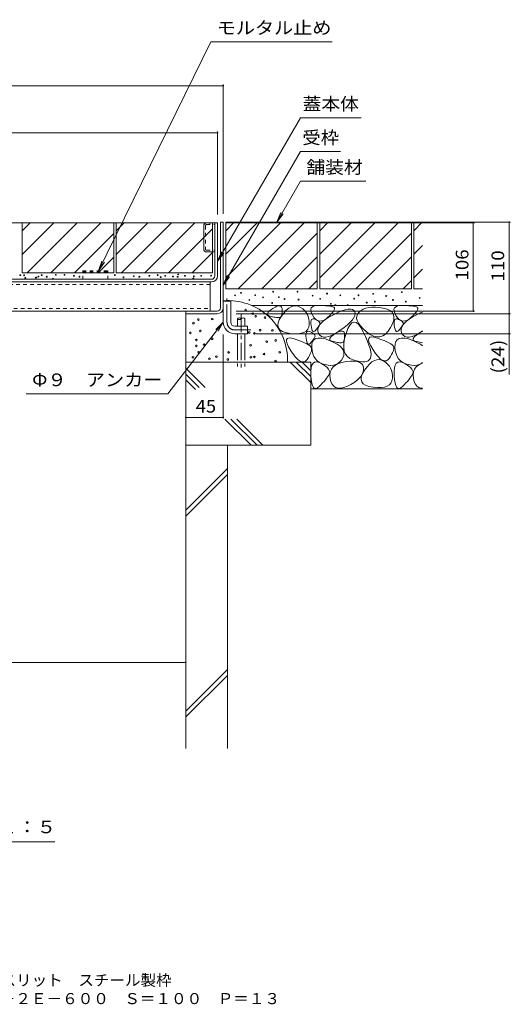
# Model space of a CAD drawing. Units: millimetres. Extents: x -1820 to 1953, y -1330 to 1382.
# Drawn here: x 916 to 1506, y -1329 to -146 of the extents above; entities that cross this region are included whole.
import ezdxf

# ---------------------------------------------------------------- set-up
doc = ezdxf.new("R2010")
doc.units = ezdxf.units.MM
doc.header["$LTSCALE"] = 5
for name, pattern in [('JWW_CENTER1', [6.773333, 4.233333, -0.846667, 0.846667, -0.846667]), ('JWW_DASHED1', [1.693333, 0.846667, -0.846667]), ('JWW_DASHED3', [3.386667, 2.54, -0.846667])]:
    doc.linetypes.add(name, pattern=pattern)
for name, color, linetype in [('4-0', 7, 'Continuous'), ('4-4', 7, 'Continuous'), ('4-5', 7, 'Continuous'), ('4-E', 7, 'Continuous'), ('F-5ﾚｲﾔ', 7, 'Continuous')]:
    doc.layers.add(name, color=color, linetype=linetype)
doc.styles.add('ＭＳ ゴシック', font='txt', dxfattribs={"height": 1})

msp = doc.modelspace()

# ---------------------------------------------------------------- linework, layer by layer
at = {"layer": '4-0', "color": 7, "linetype": 'Continuous', "lineweight": 9}
for p, q in [((1157.6, -389.6), (1160.8, -389.6)), ((1157.6, -492.4), (1157.6, -389.6)), ((1160.8, -389.6), (1160.8, -509.6)), ((574, -390.4), (1154, -390.4)), ((1137.3, -421.5), (1137.3, -394.3)), ((1150.8, -454.2), (1150.8, -390.4)), ((1154, -454.2), (1154, -390.4)), ((1141.2, -425.4), (1150.8, -425.4)), ((1146.8, -458.2), (484.2, -458.2)), ((484.2, -461.4), (1146.8, -461.4)), ((1145, -461.4), (1145, -496.4)), ((1160.8, -484.6), (1169.8, -484.6)), ((1169.8, -509.6), (1169.8, -484.6)), ((478, -496.4), (1153.6, -496.4)), ((1115.8, -496.4), (1115.8, -499.6)), ((1153.6, -499.6), (1115.8, -499.6)), ((1174.8, -514.6), (1189.8, -514.6)), ((1189.8, -514.6), (1189.8, -523.6)), ((1174.8, -523.6), (1189.8, -523.6))]:
    msp.add_line(p, q, dxfattribs=at)
at = {"layer": '4-0', "color": 7, "linetype": 'JWW_DASHED1', "lineweight": 9}
for p, q in [((1139.3, -394), (1139.3, -421.8)), ((1140.9, -392.4), (1150.8, -392.4)), ((1144.8, -390.4), (1144.8, -392.4)), ((1140.9, -423.4), (1150.8, -423.4)), ((1145, -464.6), (486, -464.6)), ((486, -493.2), (1145, -493.2))]:
    msp.add_line(p, q, dxfattribs=at)
at = {"layer": '4-0', "color": 2, "linetype": 'JWW_DASHED1', "lineweight": 9}
for p, q in [((992, -458.2), (992, -448.2)), ((992, -448.2), (1022, -448.2)), ((992, -449.1), (1022, -449.1)), ((1022, -458.2), (1022, -448.2))]:
    msp.add_line(p, q, dxfattribs=at)
at = {"layer": '4-0', "color": 4, "linetype": 'JWW_CENTER1', "lineweight": 9}
for p, q in [((1165.3, -509.6), (1165.3, -481.2)), ((1174.8, -519.1), (1193.8, -519.1))]:
    msp.add_line(p, q, dxfattribs=at)
at = {"layer": '4-0', "color": 6, "linetype": 'Continuous', "lineweight": 9}
for p, q in [((1177.8, -505.6), (1177.8, -514.6)), ((1186.8, -505.6), (1186.8, -514.6)), ((1177.8, -523.6), (1177.8, -542.6)), ((1186.8, -523.6), (1186.8, -542.6))]:
    msp.add_line(p, q, dxfattribs=at)
at = {"layer": '4-0', "color": 6, "linetype": 'JWW_CENTER1', "lineweight": 9}
msp.add_line((1182.3, -500.5), (1182.3, -567.1), dxfattribs=at)
at = {"layer": '4-0', "color": 6, "linetype": 'JWW_DASHED3', "lineweight": 9}
for p, q in [((1177.8, -542.6), (1177.8, -562.9)), ((1186.8, -542.6), (1186.8, -562.9))]:
    msp.add_line(p, q, dxfattribs=at)
at = {"layer": '4-0', "color": 7, "linetype": 'Continuous', "lineweight": 9}
for centre, radius, start, end in [((1141.2, -394.3), 3.9, 90, 180), ((1141.2, -421.5), 3.9, 180, 270), ((1146.8, -454.2), 4, 270, 0), ((1146.8, -454.2), 7.2, 270, 0), ((1153.6, -492.4), 4, 270, 0), ((1153.6, -492.4), 7.2, 270, 0), ((1174.8, -509.6), 14, 180, 270), ((1174.8, -509.6), 5, 180, 270)]:
    msp.add_arc(centre, radius, start, end, dxfattribs=at)
at = {"layer": '4-0', "color": 7, "linetype": 'JWW_DASHED1', "lineweight": 9}
for centre, start, end in [((1140.9, -394), 90, 180), ((1140.9, -421.8), 180, 270)]:
    msp.add_arc(centre, 1.6, start, end, dxfattribs=at)
at = {"layer": '4-0', "color": 6, "linetype": 'Continuous', "lineweight": 9}
for centre, start, end in [((1180.1, -507.6), 42.0715, 137.9285), ((1180.1, -503.6), 222.0715, 317.9285), ((1184.6, -507.6), 42.0715, 137.9285)]:
    msp.add_arc(centre, 3.03, start, end, dxfattribs=at)
at = {"layer": '4-0', "color": 4, "linetype": 'JWW_CENTER1', "lineweight": 9}
msp.add_arc((1174.8, -509.6), 9.5, 180, 270, dxfattribs=at)
at = {"layer": '4-4', "color": 7, "linetype": 'Continuous', "lineweight": 9}
for p, q in [((1160.8, -224.1), (1160.8, -379.6)), ((470.8, -225.6), (1160.8, -225.6)), ((477, -282.3), (1154, -282.3)), ((1154, -280.8), (1154, -380.4)), ((1505.6, -389.6), (1170.8, -389.6)), ((1504.1, -389.6), (1504.1, -499.6)), ((1462.6, -390.4), (1164, -390.4)), ((1461.1, -390.4), (1461.1, -496.4)), ((1462.6, -496.4), (1176.2, -496.4)), ((1505.6, -499.6), (1176.2, -499.6)), ((1504.1, -499.6), (1504.1, -523.6)), ((1160.8, -625.6), (1160.8, -524.4)), ((1505.6, -523.6), (1199.8, -523.6)), ((1504.1, -523.6), (1504.1, -572.5)), ((1160.8, -624.1), (1115.8, -624.1)), ((515.8, -918.4), (1115.8, -918.4))]:
    msp.add_line(p, q, dxfattribs=at)
at = {"layer": '4-4', "color": 7, "linetype": 'Continuous', "lineweight": 9, "const_width": 1}
for points in [[(1161.3, -225.6, 0.414214), (1160.8, -225.1, 0.414214), (1160.3, -225.6, 0.414214), (1160.8, -226.1, 0.414214)], [(1154.5, -282.3, 0.414214), (1154, -281.8, 0.414214), (1153.5, -282.3, 0.414214), (1154, -282.8, 0.414214)], [(1461.6, -390.4, 0.414214), (1461.1, -389.9, 0.414214), (1460.6, -390.4, 0.414214), (1461.1, -390.9, 0.414214)], [(1504.6, -389.6, 0.414214), (1504.1, -389.1, 0.414214), (1503.6, -389.6, 0.414214), (1504.1, -390.1, 0.414214)], [(1461.6, -496.4, 0.414214), (1461.1, -495.9, 0.414214), (1460.6, -496.4, 0.414214), (1461.1, -496.9, 0.414214)], [(1504.6, -499.6, 0.414214), (1504.1, -499.1, 0.414214), (1503.6, -499.6, 0.414214), (1504.1, -500.1, 0.414214)], [(1504.6, -523.6, 0.414214), (1504.1, -523.1, 0.414214), (1503.6, -523.6, 0.414214), (1504.1, -524.1, 0.414214)], [(1116.3, -624.1, 0.414214), (1115.8, -623.6, 0.414214), (1115.3, -624.1, 0.414214), (1115.8, -624.6, 0.414214)], [(1161.3, -624.1, 0.414214), (1160.8, -623.6, 0.414214), (1160.3, -624.1, 0.414214), (1160.8, -624.6, 0.414214)], [(1116.3, -918.4, 0.414214), (1115.8, -917.9, 0.414214), (1115.3, -918.4, 0.414214), (1115.8, -918.9, 0.414214)]]:
    msp.add_lwpolyline(points, format="xyb", close=True, dxfattribs=at)
at = {"layer": '4-5', "color": 7, "linetype": 'Continuous', "lineweight": 9}
for p, q in [((1145.8, -172.9), (1011, -448.2)), ((1291.8, -172.9), (1145.8, -172.9)), ((1253.5, -264.4), (1154, -436.6)), ((1326.4, -264.4), (1253.5, -264.4)), ((1253.5, -304.8), (1160.8, -465.3)), ((1301.6, -304.8), (1253.5, -304.8)), ((1253.5, -340.4), (1225, -389.6)), ((1253.5, -340.4), (1332.2, -340.4)), ((1225, -389.6), (1229.8, -378.1)), ((1225, -389.6), (1232.6, -379.7)), ((1154, -436.6), (1158.8, -425.1)), ((1011, -448.2), (1015, -436.4)), ((1154, -436.6), (1161.6, -426.7)), ((1011, -448.2), (1018, -437.8)), ((1160.8, -465.3), (1165.6, -453.7)), ((1160.8, -465.3), (1168.4, -455.3)), ((1094.2, -595.8), (1160.8, -509.6)), ((1160.8, -509.6), (1151.9, -518.4)), ((1160.8, -509.6), (1154.5, -520.4)), ((924, -595.8), (1094.2, -595.8)), ((673, -1134.1), (958.5, -1134.1))]:
    msp.add_line(p, q, dxfattribs=at)
at = {"layer": '4-E', "color": 2, "linetype": 'Continuous', "lineweight": 9}
for p, q in [((1273.8, -389.6), (1163.8, -389.6)), ((1163.8, -389.6), (1163.8, -469.6)), ((1163.8, -399.8), (1173.9, -389.6)), ((1163.8, -456.3), (1230.5, -389.6)), ((1163.8, -428), (1202.2, -389.6)), ((1178.8, -469.6), (1258.8, -389.6)), ((1273.8, -389.6), (1273.8, -469.6)), ((1386.8, -389.6), (1276.8, -389.6)), ((1276.8, -389.6), (1276.8, -469.6)), ((1276.8, -399.8), (1286.9, -389.6)), ((1276.8, -456.3), (1343.5, -389.6)), ((1276.8, -428), (1315.2, -389.6)), ((1291.8, -469.6), (1371.8, -389.6)), ((1386.8, -389.6), (1386.8, -469.6)), ((1389.8, -389.6), (1389.8, -469.6)), ((1400.1, -389.6), (1389.8, -389.6)), ((1389.8, -399.8), (1399.9, -389.6)), ((919.2, -390.4), (919.2, -450.4)), ((919.2, -400.1), (928.9, -390.4)), ((919.2, -428.4), (957.2, -390.4)), ((919.2, -390.4), (1029.2, -390.4)), ((925.5, -450.4), (985.5, -390.4)), ((1013.8, -390.4), (953.8, -450.4)), ((1029.2, -390.4), (1029.2, -450.4)), ((1032.2, -390.4), (1032.2, -450.4)), ((1032.2, -400.1), (1041.9, -390.4)), ((1032.2, -428.4), (1070.2, -390.4)), ((1032.2, -390.4), (1147.8, -390.4)), ((1038.5, -450.4), (1098.5, -390.4)), ((1126.8, -390.4), (1066.8, -450.4)), ((1147.8, -397.7), (1095.1, -450.4)), ((1147.8, -390.4), (1147.8, -450.4)), ((1029.2, -403.3), (982.1, -450.4)), ((1207.1, -469.6), (1273.8, -402.9)), ((1320.1, -469.6), (1386.8, -402.9)), ((1389.8, -428), (1400.1, -417.8)), ((1029.2, -431.6), (1010.4, -450.4)), ((1147.8, -426), (1123.4, -450.4)), ((1235.4, -469.6), (1273.8, -431.2)), ((1348.4, -469.6), (1386.8, -431.2)), ((1389.8, -456.3), (1400.1, -446)), ((919.2, -450.4), (1029.2, -450.4)), ((1032.2, -450.4), (1147.8, -450.4)), ((1263.7, -469.6), (1273.8, -459.5)), ((1376.7, -469.6), (1386.8, -459.5)), ((1273.8, -469.6), (1163.8, -469.6)), ((1386.8, -469.6), (1276.8, -469.6)), ((1400.1, -469.6), (1389.8, -469.6)), ((1400.1, -489.6), (1194.9, -489.6)), ((1214.6, -497.8), (1215.9, -496.5)), ((1215.9, -496.5), (1217.9, -494.9)), ((1217.9, -494.9), (1220.4, -493.2)), ((1220.4, -493.2), (1223, -491.7)), ((1223, -491.7), (1225.2, -490.6)), ((1225.2, -490.6), (1227.2, -490.1)), ((1227.2, -490.1), (1228.7, -490.1)), ((1228.7, -490.1), (1230, -490.6)), ((1230, -490.6), (1230.9, -491.6)), ((1230.9, -491.6), (1231.4, -493.1)), ((1231.4, -493.1), (1231.6, -495.1)), ((1231.6, -495.1), (1231.6, -497.2)), ((1233.5, -498.7), (1236.5, -495.4)), ((1236.5, -495.4), (1239.4, -492.9)), ((1239.4, -492.9), (1242.3, -491.2)), ((1242.3, -491.2), (1245.2, -490.2)), ((1245.2, -490.2), (1248.1, -490)), ((1248.1, -490), (1250.9, -490.6)), ((1250.9, -490.6), (1253.7, -491.9)), ((1253.7, -491.9), (1256.3, -493.8)), ((1256.3, -493.8), (1258.5, -495.8)), ((1258.5, -495.8), (1260.4, -498)), ((1265.8, -494.1), (1266.5, -492.4)), ((1265.9, -496.2), (1265.8, -494.1)), ((1266.7, -498.7), (1265.9, -496.2)), ((1266.5, -492.4), (1267.9, -491.1)), ((1267.9, -491.1), (1270, -490.2)), ((1270, -490.2), (1272.9, -489.8)), ((1272.9, -489.8), (1276.5, -489.7)), ((1276.5, -489.7), (1280.2, -489.8)), ((1280.2, -489.8), (1283.5, -490)), ((1283.5, -490), (1286.4, -490.2)), ((1286.4, -490.2), (1288.8, -490.5)), ((1288.8, -490.5), (1290.8, -490.9)), ((1290.8, -490.9), (1292.4, -491.3)), ((1293.3, -496.4), (1292.1, -498)), ((1292.4, -491.3), (1293.6, -491.8)), ((1294.1, -495), (1293.3, -496.4)), ((1293.6, -491.8), (1294.3, -492.3)), ((1294.6, -493.9), (1294.1, -495)), ((1294.3, -492.3), (1294.6, -493)), ((1294.6, -493), (1294.6, -493.9)), ((1298.4, -498.2), (1303.2, -496.2)), ((1303.2, -496.2), (1307.3, -494.8)), ((1307.3, -494.8), (1310.9, -494.1)), ((1310.9, -494.1), (1313.8, -493.9)), ((1313.8, -493.9), (1316.1, -494.4)), ((1316.1, -494.4), (1317.8, -495.5)), ((1317.8, -495.5), (1318.8, -497.2)), ((1326.3, -495.8), (1323.9, -497.7)), ((1329, -494.2), (1326.3, -495.8)), ((1332.1, -493), (1329, -494.2)), ((1335.6, -492.2), (1332.1, -493)), ((1339.4, -491.8), (1335.6, -492.2)), ((1343.6, -491.7), (1339.4, -491.8)), ((1348.1, -492.1), (1343.6, -491.7)), ((1352.9, -492.8), (1348.1, -492.1)), ((1357.5, -494), (1352.9, -492.8)), ((1361, -495.7), (1357.5, -494)), ((1363.6, -497.8), (1361, -495.7)), ((1365.8, -494.1), (1366.5, -492.4)), ((1365.9, -496.2), (1365.8, -494.1)), ((1366.7, -498.7), (1365.9, -496.2)), ((1366.5, -492.4), (1367.9, -491.1)), ((1367.9, -491.1), (1370, -490.2)), ((1370, -490.2), (1372.9, -489.8)), ((1372.9, -489.8), (1376.5, -489.7)), ((1376.5, -489.7), (1380.2, -489.8)), ((1380.2, -489.8), (1383.5, -490)), ((1383.5, -490), (1386.4, -490.2)), ((1386.4, -490.2), (1388.8, -490.5)), ((1388.8, -490.5), (1390.8, -490.9)), ((1390.8, -490.9), (1392.4, -491.3)), ((1393.3, -496.4), (1392.1, -498)), ((1392.4, -491.3), (1393.6, -491.8)), ((1394.1, -495), (1393.3, -496.4)), ((1393.6, -491.8), (1394.3, -492.3)), ((1394.6, -493.9), (1394.1, -495)), ((1394.3, -492.3), (1394.6, -493)), ((1394.6, -493), (1394.6, -493.9)), ((1115.8, -499.6), (1115.8, -657.6)), ((1213.6, -500.1), (1213.8, -499.1)), ((1214, -501), (1213.6, -500.1)), ((1213.8, -499.1), (1214.6, -497.8)), ((1215, -501.8), (1214, -501)), ((1216.5, -502.4), (1215, -501.8)), ((1218.3, -502.8), (1216.5, -502.4)), ((1219.9, -503.2), (1218.3, -502.8)), ((1221.5, -503.6), (1219.9, -503.2)), ((1222.9, -503.8), (1221.5, -503.6)), ((1224.3, -504), (1222.9, -503.8)), ((1225.5, -504.2), (1224.3, -504)), ((1226.7, -504.2), (1225.5, -504.2)), ((1226.6, -510.6), (1228, -506.9)), ((1227.7, -504.2), (1226.7, -504.2)), ((1228.7, -504.1), (1227.7, -504.2)), ((1228, -506.9), (1230.5, -502.7)), ((1229.5, -503.6), (1228.7, -504.1)), ((1230.2, -502.9), (1229.5, -503.6)), ((1230.7, -501.9), (1230.2, -502.9)), ((1230.5, -502.7), (1233.5, -498.7)), ((1231.1, -500.6), (1230.7, -501.9)), ((1231.4, -499), (1231.1, -500.6)), ((1231.6, -497.2), (1231.4, -499)), ((1260.4, -498), (1261.8, -500.5)), ((1261.8, -500.5), (1262.9, -503.2)), ((1262.9, -503.2), (1263.6, -506.1)), ((1263.6, -506.1), (1264, -509.2)), ((1266, -509.4), (1266.3, -507.9)), ((1266.3, -507.9), (1266.8, -506.7)), ((1268.2, -501.5), (1266.7, -498.7)), ((1266.8, -506.7), (1267.6, -506)), ((1267.6, -506), (1268.6, -505.7)), ((1270.1, -504.3), (1268.2, -501.5)), ((1268.6, -505.7), (1269.9, -505.8)), ((1269.9, -505.8), (1271.4, -506.3)), ((1272.1, -506.3), (1270.1, -504.3)), ((1271.4, -506.3), (1272.9, -507.1)), ((1274.2, -507.7), (1272.1, -506.3)), ((1272.9, -507.1), (1274.2, -507.8)), ((1276.4, -508.4), (1274.2, -507.7)), ((1274.2, -507.8), (1275.2, -508.5)), ((1275.2, -508.5), (1276, -509.3)), ((1278.7, -508.3), (1276.4, -508.4)), ((1281.1, -507.6), (1278.7, -508.3)), ((1279.9, -509.4), (1283.4, -506.5)), ((1283.5, -506.3), (1281.1, -507.6)), ((1283.4, -506.5), (1287.8, -503.7)), ((1286.1, -504.2), (1283.5, -506.3)), ((1288.5, -501.9), (1286.1, -504.2)), ((1287.8, -503.7), (1293.1, -500.8)), ((1290.5, -499.8), (1288.5, -501.9)), ((1292.1, -498), (1290.5, -499.8)), ((1293.1, -500.8), (1298.4, -498.2)), ((1315.9, -506.9), (1313.3, -509.8)), ((1317.8, -504.2), (1315.9, -506.9)), ((1318.9, -501.7), (1317.8, -504.2)), ((1318.8, -497.2), (1319.2, -499.3)), ((1319.2, -499.3), (1318.9, -501.7)), ((1321.1, -502.5), (1321, -505.1)), ((1321, -505.1), (1321.7, -507.9)), ((1322.1, -500), (1321.1, -502.5)), ((1321.7, -507.9), (1323.2, -511)), ((1323.9, -497.7), (1322.1, -500)), ((1365.2, -500.5), (1363.6, -497.8)), ((1364.1, -511.6), (1365.5, -507.4)), ((1365.8, -503.7), (1365.2, -500.5)), ((1365.5, -507.4), (1365.8, -503.7)), ((1366, -509.4), (1366.3, -507.9)), ((1366.3, -507.9), (1366.8, -506.7)), ((1368.2, -501.5), (1366.7, -498.7)), ((1366.8, -506.7), (1367.6, -506)), ((1367.6, -506), (1368.6, -505.7)), ((1370.1, -504.3), (1368.2, -501.5)), ((1368.6, -505.7), (1369.9, -505.8)), ((1369.9, -505.8), (1371.4, -506.3)), ((1372.1, -506.3), (1370.1, -504.3)), ((1371.4, -506.3), (1372.9, -507.1)), ((1374.2, -507.7), (1372.1, -506.3)), ((1372.9, -507.1), (1374.2, -507.8)), ((1376.4, -508.4), (1374.2, -507.7)), ((1374.2, -507.8), (1375.2, -508.5)), ((1375.2, -508.5), (1376, -509.3)), ((1378.7, -508.3), (1376.4, -508.4)), ((1381.1, -507.6), (1378.7, -508.3)), ((1379.9, -509.4), (1383.4, -506.5)), ((1383.5, -506.3), (1381.1, -507.6)), ((1383.4, -506.5), (1387.8, -503.7)), ((1386.1, -504.2), (1383.5, -506.3)), ((1388.5, -501.9), (1386.1, -504.2)), ((1387.8, -503.7), (1393.1, -500.8)), ((1390.5, -499.8), (1388.5, -501.9)), ((1392.1, -498), (1390.5, -499.8)), ((1393.1, -500.8), (1398.4, -498.2)), ((1398.4, -498.2), (1400.1, -497.5)), ((1226.3, -513.8), (1226.6, -510.6)), ((1227, -516.6), (1226.3, -513.8)), ((1228.9, -519), (1227, -516.6)), ((1231.8, -520.8), (1228.9, -519)), ((1260.3, -520.4), (1257.7, -522)), ((1262.2, -518.3), (1260.3, -520.4)), ((1263.4, -515.6), (1262.2, -518.3)), ((1264, -512.5), (1263.4, -515.6)), ((1264, -509.2), (1264, -512.5)), ((1266, -511.4), (1266, -509.4)), ((1266.2, -513.8), (1266, -511.4)), ((1266.6, -516.2), (1266.2, -513.8)), ((1267.1, -518.1), (1266.6, -516.2)), ((1267.6, -519.6), (1267.1, -518.1)), ((1268.3, -520.6), (1267.6, -519.6)), ((1271.5, -519.7), (1270.6, -520.6)), ((1272.5, -518.6), (1271.5, -519.7)), ((1273.3, -517.6), (1272.5, -518.6)), ((1274.1, -516.5), (1273.3, -517.6)), ((1274.8, -515.6), (1274.1, -516.5)), ((1274.5, -517.8), (1275.5, -515)), ((1274.5, -520.5), (1274.5, -517.8)), ((1275.4, -514.7), (1274.8, -515.6)), ((1275.9, -513.8), (1275.4, -514.7)), ((1275.5, -515), (1277.3, -512.2)), ((1276.3, -513), (1275.9, -513.8)), ((1276, -509.3), (1276.5, -510)), ((1276.7, -512.2), (1276.3, -513)), ((1276.5, -510), (1276.8, -510.7)), ((1276.9, -511.5), (1276.7, -512.2)), ((1276.8, -510.7), (1276.9, -511.5)), ((1277.3, -512.2), (1279.9, -509.4)), ((1301, -519.7), (1296.1, -522.9)), ((1300.3, -520.9), (1302.2, -520.4)), ((1305.9, -516.2), (1301, -519.7)), ((1302.2, -520.4), (1303.8, -520.4)), ((1303.8, -520.4), (1305, -520.9)), ((1310, -512.9), (1305.9, -516.2)), ((1310.5, -517.5), (1308.3, -523.3)), ((1313.3, -509.8), (1310, -512.9)), ((1312.9, -513.2), (1310.5, -517.5)), ((1315.3, -510.6), (1312.9, -513.2)), ((1317.8, -509.6), (1315.3, -510.6)), ((1320.4, -510.1), (1317.8, -509.6)), ((1323.2, -512.3), (1320.4, -510.1)), ((1323.2, -511), (1325.6, -514.2)), ((1326, -516), (1323.2, -512.3)), ((1325.6, -514.2), (1328.7, -517.6)), ((1329, -521.3), (1326, -516)), ((1328.7, -517.6), (1332.8, -521.2)), ((1358.9, -520.7), (1361.8, -516.3)), ((1361.8, -516.3), (1364.1, -511.6)), ((1366, -511.4), (1366, -509.4)), ((1366.2, -513.8), (1366, -511.4)), ((1366.6, -516.2), (1366.2, -513.8)), ((1367.1, -518.1), (1366.6, -516.2)), ((1367.6, -519.6), (1367.1, -518.1)), ((1368.3, -520.6), (1367.6, -519.6)), ((1371.5, -519.7), (1370.6, -520.6)), ((1372.5, -518.6), (1371.5, -519.7)), ((1373.3, -517.6), (1372.5, -518.6)), ((1374.1, -516.5), (1373.3, -517.6)), ((1374.8, -515.6), (1374.1, -516.5)), ((1374.5, -517.8), (1375.5, -515)), ((1374.5, -520.5), (1374.5, -517.8)), ((1375.4, -514.7), (1374.8, -515.6)), ((1375.9, -513.8), (1375.4, -514.7)), ((1375.5, -515), (1377.3, -512.2)), ((1376.3, -513), (1375.9, -513.8)), ((1376, -509.3), (1376.5, -510)), ((1376.7, -512.2), (1376.3, -513)), ((1376.5, -510), (1376.8, -510.7)), ((1376.9, -511.5), (1376.7, -512.2)), ((1376.8, -510.7), (1376.9, -511.5)), ((1377.3, -512.2), (1379.9, -509.4)), ((1400.1, -520.3), (1396.1, -522.9)), ((1235.7, -522.3), (1231.8, -520.8)), ((1240.8, -523.2), (1235.7, -522.3)), ((1236.7, -532.7), (1236.9, -530.5)), ((1236.9, -530.5), (1238, -529.2)), ((1238, -529.2), (1240.1, -528.7)), ((1240.1, -528.7), (1243.2, -529)), ((1246, -523.7), (1240.8, -523.2)), ((1243.2, -529), (1247.2, -530.1)), ((1250.6, -523.7), (1246, -523.7)), ((1247.2, -530.1), (1251.5, -531.6)), ((1254.5, -523.1), (1250.6, -523.7)), ((1251.5, -531.6), (1255.2, -533.1)), ((1257.7, -522), (1254.5, -523.1)), ((1260, -526.5), (1260.1, -524.5)), ((1260.3, -528.9), (1260, -526.5)), ((1260.1, -524.5), (1260.3, -522.9)), ((1260.3, -522.9), (1260.9, -521.8)), ((1260.7, -531.3), (1260.3, -528.9)), ((1261.1, -533.2), (1260.7, -531.3)), ((1260.9, -521.8), (1261.6, -521.1)), ((1261.6, -521.1), (1262.6, -520.7)), ((1262.6, -520.7), (1263.9, -520.9)), ((1263.9, -520.9), (1265.4, -521.4)), ((1265.4, -521.4), (1267, -522.1)), ((1267, -522.1), (1268.2, -522.9)), ((1268.2, -531.6), (1267.4, -532.6)), ((1268, -533.1), (1269.5, -530.8)), ((1268.2, -522.9), (1269.3, -523.6)), ((1268.9, -530.6), (1268.2, -531.6)), ((1269, -521.1), (1268.3, -520.6)), ((1269.5, -529.7), (1268.9, -530.6)), ((1269.7, -521.1), (1269, -521.1)), ((1269.3, -523.6), (1270.1, -524.3)), ((1270, -528.9), (1269.5, -529.7)), ((1269.5, -530.8), (1271.9, -529.4)), ((1270.6, -520.6), (1269.7, -521.1)), ((1270.4, -528), (1270, -528.9)), ((1270.1, -524.3), (1270.6, -525.1)), ((1270.8, -527.3), (1270.4, -528)), ((1270.6, -525.1), (1270.9, -525.8)), ((1271, -526.6), (1270.8, -527.3)), ((1270.9, -525.8), (1271, -526.6)), ((1271.9, -529.4), (1274.9, -528.8)), ((1275.3, -523.2), (1274.5, -520.5)), ((1274.9, -528.8), (1278.7, -529)), ((1276.7, -525.5), (1275.3, -523.2)), ((1278.7, -527.1), (1276.7, -525.5)), ((1281.2, -527.8), (1278.7, -527.1)), ((1278.7, -529), (1283.2, -529.9)), ((1284.2, -527.7), (1281.2, -527.8)), ((1283.2, -529.9), (1288.4, -531.7)), ((1287.6, -526.9), (1284.2, -527.7)), ((1291.6, -525.3), (1287.6, -526.9)), ((1288.4, -531.7), (1293.5, -534)), ((1288.7, -530.4), (1288.9, -529.3)), ((1289, -531.3), (1288.7, -530.4)), ((1288.9, -529.3), (1289.6, -528.1)), ((1290, -532.1), (1289, -531.3)), ((1289.6, -528.1), (1291, -526.7)), ((1291.5, -532.6), (1290, -532.1)), ((1291, -526.7), (1292.9, -525.2)), ((1296.1, -522.9), (1291.6, -525.3)), ((1292.9, -525.2), (1295.4, -523.5)), ((1295.4, -523.5), (1298, -521.9)), ((1298, -521.9), (1300.3, -520.9)), ((1305, -520.9), (1305.9, -521.8)), ((1305.7, -532.2), (1305.2, -533.2)), ((1306.6, -529.5), (1305.7, -535.2)), ((1306.2, -530.9), (1305.7, -532.2)), ((1305.9, -521.8), (1306.4, -523.3)), ((1306.4, -529.3), (1306.2, -530.9)), ((1306.4, -523.3), (1306.6, -525.3)), ((1306.6, -527.5), (1306.4, -529.3)), ((1308.3, -523.3), (1306.6, -529.5)), ((1306.6, -525.3), (1306.6, -527.5)), ((1331.8, -527.1), (1329, -521.3)), ((1334, -532.4), (1331.8, -527.1)), ((1332.8, -521.2), (1337.1, -524.4)), ((1335.4, -531.4), (1335.5, -529.3)), ((1336.2, -534.4), (1335.4, -531.4)), ((1335.5, -529.3), (1336.7, -527.9)), ((1336.7, -527.9), (1338.8, -527.4)), ((1337.1, -524.4), (1341.2, -526.5)), ((1338.8, -527.4), (1341.8, -527.7)), ((1341.2, -526.5), (1345.2, -527.5)), ((1341.8, -527.7), (1345.9, -528.9)), ((1345.2, -527.5), (1348.9, -527.4)), ((1345.9, -528.9), (1350.1, -530.4)), ((1348.9, -527.4), (1352.4, -526.2)), ((1350.1, -530.4), (1353.9, -531.8)), ((1352.4, -526.2), (1355.8, -524)), ((1353.9, -531.8), (1357.1, -533.2)), ((1355.8, -524), (1358.9, -520.7)), ((1368, -533.1), (1369.5, -530.8)), ((1369, -521.1), (1368.3, -520.6)), ((1369.7, -521.1), (1369, -521.1)), ((1369.5, -530.8), (1371.9, -529.4)), ((1370.6, -520.6), (1369.7, -521.1)), ((1371.9, -529.4), (1374.9, -528.8)), ((1375.3, -523.2), (1374.5, -520.5)), ((1374.9, -528.8), (1378.7, -529)), ((1376.7, -525.5), (1375.3, -523.2)), ((1378.7, -527.1), (1376.7, -525.5)), ((1381.2, -527.8), (1378.7, -527.1)), ((1378.7, -529), (1383.2, -529.9)), ((1384.2, -527.7), (1381.2, -527.8)), ((1383.2, -529.9), (1388.4, -531.7)), ((1387.6, -526.9), (1384.2, -527.7)), ((1391.6, -525.3), (1387.6, -526.9)), ((1388.4, -531.7), (1393.5, -534)), ((1388.7, -530.4), (1388.9, -529.3)), ((1389, -531.3), (1388.7, -530.4)), ((1388.9, -529.3), (1389.6, -528.1)), ((1390, -532.1), (1389, -531.3)), ((1389.6, -528.1), (1391, -526.7)), ((1391.5, -532.6), (1390, -532.1)), ((1391, -526.7), (1392.9, -525.2)), ((1396.1, -522.9), (1391.6, -525.3)), ((1392.9, -525.2), (1395.4, -523.5)), ((1395.4, -523.5), (1398, -521.9)), ((1398, -521.9), (1400.1, -521)), ((1237.5, -535.7), (1236.7, -532.7)), ((1239.3, -539.5), (1237.5, -535.7)), ((1242, -544.1), (1239.3, -539.5)), ((1245.1, -548.6), (1242, -544.1)), ((1255.2, -533.1), (1258.4, -534.5)), ((1258.4, -534.5), (1261.1, -535.8)), ((1261.7, -534.7), (1261.1, -533.2)), ((1261.1, -535.8), (1263.3, -537.1)), ((1262.3, -535.6), (1261.7, -534.7)), ((1263, -536.1), (1262.3, -535.6)), ((1263.8, -536.2), (1263, -536.1)), ((1263.3, -537.1), (1265, -538.3)), ((1264.7, -535.7), (1263.8, -536.2)), ((1265.6, -534.8), (1264.7, -535.7)), ((1265, -538.3), (1266.1, -539.4)), ((1266.5, -533.7), (1265.6, -534.8)), ((1266.1, -539.4), (1266.7, -540.5)), ((1267.4, -532.6), (1266.5, -533.7)), ((1266.9, -543), (1266.6, -544.4)), ((1266.7, -540.5), (1266.9, -541.6)), ((1266.9, -541.6), (1266.9, -543)), ((1267, -539.9), (1267.1, -536.1)), ((1267.4, -544), (1267, -539.9)), ((1267.1, -536.1), (1268, -533.1)), ((1268.3, -547.6), (1267.4, -544)), ((1293.3, -533.1), (1291.5, -532.6)), ((1294.9, -533.5), (1293.3, -533.1)), ((1293.5, -534), (1297.7, -536.3)), ((1296.5, -533.8), (1294.9, -533.5)), ((1298, -534.1), (1296.5, -533.8)), ((1297.7, -536.3), (1301.1, -538.7)), ((1299.3, -534.3), (1298, -534.1)), ((1300.6, -534.4), (1299.3, -534.3)), ((1301.7, -534.5), (1300.6, -534.4)), ((1301.1, -538.7), (1303.5, -541.3)), ((1302.8, -534.5), (1301.7, -534.5)), ((1303.7, -534.3), (1302.8, -534.5)), ((1303.5, -541.3), (1305.1, -543.9)), ((1304.5, -533.9), (1303.7, -534.3)), ((1305.2, -533.2), (1304.5, -533.9)), ((1305.1, -543.9), (1305.8, -546.7)), ((1305.7, -535.2), (1305.5, -540.1)), ((1305.5, -540.1), (1306.2, -544.4)), ((1335.8, -537.2), (1334, -532.4)), ((1337.2, -541.5), (1335.8, -537.2)), ((1337.9, -538.2), (1336.2, -534.4)), ((1338, -545.2), (1337.2, -541.5)), ((1340.7, -542.8), (1337.9, -538.2)), ((1343.8, -547.3), (1340.7, -542.8)), ((1357.1, -533.2), (1359.8, -534.5)), ((1359.8, -534.5), (1361.9, -535.8)), ((1361.9, -535.8), (1363.6, -537)), ((1363.6, -537), (1364.7, -538.1)), ((1364.7, -538.1), (1365.3, -539.2)), ((1365.2, -543.2), (1364.7, -544.8)), ((1365.5, -541.7), (1365.2, -543.2)), ((1365.3, -539.2), (1365.5, -540.4)), ((1365.5, -540.4), (1365.5, -541.7)), ((1367, -539.9), (1367.1, -536.1)), ((1367.4, -544), (1367, -539.9)), ((1367.1, -536.1), (1368, -533.1)), ((1368.3, -547.6), (1367.4, -544)), ((1393.3, -533.1), (1391.5, -532.6)), ((1394.9, -533.5), (1393.3, -533.1)), ((1393.5, -534), (1397.7, -536.3)), ((1396.5, -533.8), (1394.9, -533.5)), ((1398, -534.1), (1396.5, -533.8)), ((1397.7, -536.3), (1400.1, -538)), ((1400.1, -534.4), (1398, -534.1)), ((1248.1, -552.2), (1245.1, -548.6)), ((1250.8, -554.9), (1248.1, -552.2)), ((1253.3, -556.7), (1250.8, -554.9)), ((1261.5, -554.4), (1259.7, -556.4)), ((1263, -552.1), (1261.5, -554.4)), ((1264.3, -549.9), (1263, -552.1)), ((1265.3, -547.9), (1264.3, -549.9)), ((1266.1, -546.1), (1265.3, -547.9)), ((1266.6, -544.4), (1266.1, -546.1)), ((1269.7, -550.8), (1268.3, -547.6)), ((1271.4, -553.6), (1269.7, -550.8)), ((1273.7, -556), (1271.4, -553.6)), ((1302.7, -555.3), (1300.8, -557.5)), ((1304.4, -552.5), (1302.7, -555.3)), ((1305.6, -549.6), (1304.4, -552.5)), ((1305.8, -546.7), (1305.6, -549.6)), ((1306.2, -544.4), (1307.7, -548.1)), ((1307.7, -548.1), (1310, -551)), ((1310, -551), (1313, -553.4)), ((1313, -553.4), (1316.9, -555)), ((1316.9, -555), (1321, -556.2)), ((1335, -556), (1336.5, -554.7)), ((1336.5, -554.7), (1337.6, -553.1)), ((1337.6, -553.1), (1338.2, -551)), ((1338.3, -548.3), (1338, -545.2)), ((1338.2, -551), (1338.3, -548.3)), ((1339.4, -557.5), (1342.3, -555.8)), ((1342.3, -555.8), (1345.2, -554.8)), ((1346.7, -551), (1343.8, -547.3)), ((1345.2, -554.8), (1348.1, -554.6)), ((1349.4, -553.7), (1346.7, -551)), ((1348.1, -554.6), (1350.9, -555.2)), ((1352, -555.4), (1349.4, -553.7)), ((1350.9, -555.2), (1353.7, -556.5)), ((1354.3, -556.3), (1352, -555.4)), ((1358.4, -555.1), (1356.4, -556.2)), ((1360.1, -553.2), (1358.4, -555.1)), ((1361.6, -550.8), (1360.1, -553.2)), ((1362.9, -548.7), (1361.6, -550.8)), ((1363.9, -546.7), (1362.9, -548.7)), ((1364.7, -544.8), (1363.9, -546.7)), ((1369.7, -550.8), (1368.3, -547.6)), ((1371.4, -553.6), (1369.7, -550.8)), ((1373.7, -556), (1371.4, -553.6)), ((1265.8, -557.6), (1115.8, -557.6)), ((1115.8, -564.9), (1139.1, -588.2)), ((1241.3, -557.6), (1265.8, -582.1)), ((1248.3, -557.6), (1265.8, -575)), ((1255.7, -557.5), (1253.3, -556.7)), ((1255.4, -557.6), (1265.8, -568)), ((1257.8, -557.4), (1255.7, -557.5)), ((1259.7, -556.4), (1257.8, -557.4)), ((1265.8, -557.6), (1265.8, -657.6)), ((1266, -568.7), (1266.5, -564.5)), ((1266.5, -564.5), (1267.3, -561.3)), ((1267.3, -561.3), (1268.6, -559)), ((1268.6, -559), (1270.3, -557.7)), ((1270.3, -557.7), (1272.5, -557.2)), ((1272.5, -557.2), (1275.1, -557.7)), ((1276.3, -558), (1273.7, -556)), ((1275.1, -557.7), (1278.2, -559)), ((1279.5, -559.6), (1276.3, -558)), ((1278.2, -559), (1281.2, -560.9)), ((1283, -560.7), (1279.5, -559.6)), ((1281.2, -560.9), (1283.7, -562.6)), ((1286.7, -561.4), (1283, -560.7)), ((1283.7, -562.6), (1285.7, -564.3)), ((1285.7, -564.3), (1287.2, -566)), ((1290.1, -561.6), (1286.7, -561.4)), ((1287.2, -566), (1288.2, -567.6)), ((1288.2, -567.6), (1288.7, -569.2)), ((1289.4, -569.4), (1290.7, -566.2)), ((1293.2, -561.4), (1290.1, -561.6)), ((1290.7, -566.2), (1292.7, -563.5)), ((1292.7, -563.5), (1295.5, -561.2)), ((1296, -560.6), (1293.2, -561.4)), ((1295.5, -561.2), (1299.1, -559.3)), ((1298.5, -559.3), (1296, -560.6)), ((1300.8, -557.5), (1298.5, -559.3)), ((1299.1, -559.3), (1303.4, -558)), ((1303.4, -558), (1308.5, -557.1)), ((1308.5, -557.1), (1313.7, -556.6)), ((1313.7, -556.6), (1318.1, -556.6)), ((1318.1, -556.6), (1321.8, -557.1)), ((1321, -556.2), (1324.7, -556.9)), ((1321.8, -557.1), (1324.7, -558)), ((1324.7, -556.9), (1327.9, -557.3)), ((1324.7, -558), (1326.9, -559.4)), ((1326.9, -559.4), (1328.4, -561.3)), ((1327.9, -557.3), (1330.7, -557.2)), ((1328, -571.5), (1330.5, -567.3)), ((1328.4, -561.3), (1329.2, -563.6)), ((1329.3, -566.4), (1328.7, -569.3)), ((1329.2, -563.6), (1329.3, -566.4)), ((1330.5, -567.3), (1333.5, -563.3)), ((1330.7, -557.2), (1333.1, -556.8)), ((1333.1, -556.8), (1335, -556)), ((1333.5, -563.3), (1336.5, -560)), ((1336.5, -560), (1339.4, -557.5)), ((1353.7, -556.5), (1356.3, -558.4)), ((1356.4, -556.2), (1354.3, -556.3)), ((1356.3, -558.4), (1358.5, -560.4)), ((1358.5, -560.4), (1360.4, -562.7)), ((1360.4, -562.7), (1361.8, -565.1)), ((1361.8, -565.1), (1362.9, -567.8)), ((1366, -568.7), (1366.5, -564.5)), ((1366.5, -564.5), (1367.3, -561.3)), ((1367.3, -561.3), (1368.6, -559)), ((1368.6, -559), (1370.3, -557.7)), ((1370.3, -557.7), (1372.5, -557.2)), ((1372.5, -557.2), (1375.1, -557.7)), ((1376.3, -558), (1373.7, -556)), ((1375.1, -557.7), (1378.2, -559)), ((1379.5, -559.6), (1376.3, -558)), ((1378.2, -559), (1381.2, -560.9)), ((1383, -560.7), (1379.5, -559.6)), ((1381.2, -560.9), (1383.7, -562.6)), ((1386.7, -561.4), (1383, -560.7)), ((1383.7, -562.6), (1385.7, -564.3)), ((1385.7, -564.3), (1387.2, -566)), ((1390.1, -561.6), (1386.7, -561.4)), ((1387.2, -566), (1388.2, -567.6)), ((1388.2, -567.6), (1388.7, -569.2)), ((1389.4, -569.4), (1390.7, -566.2)), ((1393.2, -561.4), (1390.1, -561.6)), ((1390.7, -566.2), (1392.7, -563.5)), ((1392.7, -563.5), (1395.5, -561.2)), ((1396, -560.6), (1393.2, -561.4)), ((1395.5, -561.2), (1399.1, -559.3)), ((1398.5, -559.3), (1396, -560.6)), ((1400.1, -558.1), (1398.5, -559.3)), ((1399.1, -559.3), (1400.1, -559)), ((1115.8, -572), (1132, -588.2)), ((1115.8, -579), (1127.3, -590.6)), ((1266.1, -573.7), (1266, -568.7)), ((1266.5, -578.7), (1266.1, -573.7)), ((1267.1, -582.8), (1266.5, -578.7)), ((1283.6, -578.9), (1282, -580.8)), ((1285, -577.1), (1283.6, -578.9)), ((1286.2, -575.4), (1285, -577.1)), ((1287.3, -573.8), (1286.2, -575.4)), ((1288.2, -572.3), (1287.3, -573.8)), ((1288.7, -570.8), (1288.2, -572.3)), ((1288.7, -569.2), (1288.7, -570.8)), ((1289, -573.1), (1289.4, -569.4)), ((1289.3, -577.2), (1289, -573.1)), ((1290.2, -581.2), (1289.3, -577.2)), ((1323.8, -577.4), (1321.1, -579.9)), ((1325.9, -574.8), (1323.8, -577.4)), ((1327.6, -572.1), (1325.9, -574.8)), ((1326.3, -578.4), (1326.6, -575.2)), ((1327.1, -581.2), (1326.3, -578.4)), ((1326.6, -575.2), (1328, -571.5)), ((1328.7, -569.3), (1327.6, -572.1)), ((1362.9, -567.8), (1363.7, -570.7)), ((1364, -577.1), (1363.4, -580.3)), ((1363.7, -570.7), (1364, -573.8)), ((1364, -573.8), (1364, -577.1)), ((1366.1, -573.7), (1366, -568.7)), ((1366.5, -578.7), (1366.1, -573.7)), ((1367.1, -582.8), (1366.5, -578.7)), ((1383.6, -578.9), (1382, -580.8)), ((1385, -577.1), (1383.6, -578.9)), ((1386.2, -575.4), (1385, -577.1)), ((1387.3, -573.8), (1386.2, -575.4)), ((1388.2, -572.3), (1387.3, -573.8)), ((1388.7, -570.8), (1388.2, -572.3)), ((1388.7, -569.2), (1388.7, -570.8)), ((1389, -573.1), (1389.4, -569.4)), ((1389.3, -577.2), (1389, -573.1)), ((1390.2, -581.2), (1389.3, -577.2)), ((1265.8, -589.6), (1400.1, -589.6)), ((1268, -585.9), (1267.1, -582.8)), ((1269.1, -588), (1268, -585.9)), ((1270.5, -589.2), (1269.1, -588)), ((1272.1, -589.4), (1270.5, -589.2)), ((1274, -588.7), (1272.1, -589.4)), ((1276.1, -586.9), (1274, -588.7)), ((1278.2, -584.8), (1276.1, -586.9)), ((1280.2, -582.7), (1278.2, -584.8)), ((1282, -580.8), (1280.2, -582.7)), ((1291.6, -584.3), (1290.2, -581.2)), ((1293.5, -586.7), (1291.6, -584.3)), ((1295.8, -588.3), (1293.5, -586.7)), ((1298.7, -589), (1295.8, -588.3)), ((1302, -589), (1298.7, -589)), ((1305.7, -588.2), (1302, -589)), ((1310, -586.5), (1305.7, -588.2)), ((1314.2, -584.4), (1310, -586.5)), ((1317.9, -582.2), (1314.2, -584.4)), ((1321.1, -579.9), (1317.9, -582.2)), ((1328.9, -583.6), (1327.1, -581.2)), ((1331.8, -585.5), (1328.9, -583.6)), ((1335.7, -586.9), (1331.8, -585.5)), ((1340.8, -587.8), (1335.7, -586.9)), ((1346, -588.3), (1340.8, -587.8)), ((1350.6, -588.3), (1346, -588.3)), ((1354.5, -587.7), (1350.6, -588.3)), ((1357.7, -586.6), (1354.5, -587.7)), ((1360.3, -585), (1357.7, -586.6)), ((1362.2, -582.9), (1360.3, -585)), ((1363.4, -580.3), (1362.2, -582.9)), ((1368, -585.9), (1367.1, -582.8)), ((1369.1, -588), (1368, -585.9)), ((1370.5, -589.2), (1369.1, -588)), ((1372.1, -589.4), (1370.5, -589.2)), ((1374, -588.7), (1372.1, -589.4)), ((1376.1, -586.9), (1374, -588.7)), ((1378.2, -584.8), (1376.1, -586.9)), ((1380.2, -582.7), (1378.2, -584.8)), ((1382, -580.8), (1380.2, -582.7)), ((1391.6, -584.3), (1390.2, -581.2)), ((1393.5, -586.7), (1391.6, -584.3)), ((1395.8, -588.3), (1393.5, -586.7)), ((1398.7, -589), (1395.8, -588.3)), ((1400.1, -589), (1398.7, -589)), ((1162.9, -626.2), (1194.3, -657.6)), ((1170, -626.2), (1201.4, -657.6)), ((1177, -626.2), (1208.5, -657.6)), ((1115.8, -657.6), (1265.8, -657.6)), ((1115.8, -1022), (1115.8, -657.6)), ((1165.8, -1022), (1165.8, -657.6)), ((1115.8, -735.6), (1165.8, -685.6)), ((1115.8, -742.7), (1165.8, -692.7)), ((1115.8, -976.9), (1165.8, -926.9)), ((1115.8, -984), (1165.8, -934))]:
    msp.add_line(p, q, dxfattribs=at)
at = {"layer": '4-E', "color": 7, "linetype": 'Continuous', "lineweight": 9}
for centre in [(917, -453.2), (921.7, -453.4), (923.1, -456.5), (935.5, -456.2), (936.4, -456), (939, -454.8), (942.8, -453.2), (948.8, -455.1), (956.4, -457.7), (959.7, -452.9), (970.1, -452.9), (981.5, -454.1), (988.2, -455.1), (1030.5, -453.1), (1041.1, -455.8), (1053.5, -454.4), (1060.1, -455.1), (1072.1, -454), (1082, -453.1), (1085.6, -455.5), (1091.1, -454), (1100.4, -454.9), (1106, -455.3), (1106.6, -452.4), (1114.8, -454), (1124.8, -457.3), (1125.5, -454.7), (1134.3, -454), (1146.2, -453.8), (1220.7, -473.1), (1250, -473.1), (1375.3, -473.6), (1174.9, -477.5), (1182.1, -474.5), (1192.1, -483.1), (1199.2, -477.3), (1208.5, -479.9), (1227.5, -479.7), (1234.5, -481.9), (1251.3, -482.6), (1268.2, -477.9), (1277.2, -481.7), (1285.5, -475.4), (1301.4, -477.5), (1318.1, -481.5), (1323.2, -477.4), (1340.9, -475.6), (1342.8, -485), (1356.6, -478.3), (1364.6, -483), (1380, -485), (1396.7, -480.7), (1219.6, -486.6), (1290, -487.7), (1295.4, -489.2), (1310.3, -489.2), (1333.1, -486.2)]:
    msp.add_circle(centre, 0.5, dxfattribs=at)
at = {"layer": '4-E', "color": 2, "linetype": 'Continuous', "lineweight": 9}
for centre in [(1187.7, -495.2), (1130.9, -506.6), (1147.6, -505.9), (1196.2, -499.4), (1199.7, -502.5), (1211, -504.2), (1125, -510.9), (1133.2, -520.2), (1205.1, -519.4), (1219.9, -519.6), (1121.3, -522.6), (1128.5, -531.1), (1147.4, -529.7), (1192, -522.2), (1198.2, -523.2), (1213.1, -533.1), (1223.8, -531.7), (1128.4, -538.2), (1137.7, -536.7), (1193.6, -537.5), (1124.3, -551.9), (1131.2, -545.9), (1144.2, -553.6), (1152.6, -551.1), (1166.3, -554.5), (1167.3, -546), (1194, -551.9), (1198.2, -551.5), (1209.8, -548), (1223.6, -556.4), (1228.7, -545.9)]:
    msp.add_circle(centre, 1, dxfattribs=at)
msp.add_arc((1166.8, -555), 71.2, 357.958, 94.8157, dxfattribs=at)

# ---------------------------------------------------------------- texts
at = {"layer": '4-4', "color": 2, "linetype": 'Continuous', "lineweight": 211, "style": 'ＭＳ ゴシック'}
for s, width, p in [('106', 1.083333, (1455.3, -459.7)), ('110', 1.083333, (1498.2, -460.9)), ('(24)', 1.09375, (1498.2, -571.4))]:
    msp.add_text(s, height=15.24, rotation=90, dxfattribs=dict(at, width=width)).set_placement(p)
at = {"layer": '4-4', "color": 2, "linetype": 'Continuous', "lineweight": 211, "style": 'ＭＳ ゴシック', "width": 1.0625}
msp.add_text('45', height=15.24, dxfattribs=at).set_placement((1127.7, -618.3))
at = {"layer": '4-5', "color": 2, "linetype": 'Continuous', "lineweight": 9, "style": 'ＭＳ ゴシック'}
for s, width, p in [('モルタル止め', 1.104167, (1153, -163.7)), ('蓋本体', 1.083333, (1256.1, -255.2)), ('受枠', 1.0625, (1255.8, -295.6)), ('舗装材', 1.083333, (1260.7, -331.2)), ('Φ９\u3000アンカー', 1.107143, (931.2, -586.6)), ('Ｂ－Ｂ断面図\u3000Ｓ＝１：５', 1.114583, (682, -1123.7))]:
    msp.add_text(s, height=15.24, dxfattribs=dict(at, width=width)).set_placement(p)
at = {"layer": 'F-5ﾚｲﾔ', "color": 2, "linetype": 'Continuous', "lineweight": 9, "style": 'ＭＳ ゴシック'}
for s, width, p in [('ステンレス製スリット\u3000スチール製枠', 1.026891, (781.2, -1306.9)), ('ＢＫＩＴＳＷ－２Ｅ－６００\u3000Ｓ＝１００\u3000Ｐ＝１３', 1.027381, (780.4, -1329))]:
    msp.add_text(s, height=13.335, dxfattribs=dict(at, width=width)).set_placement(p)

doc.saveas('drawing.dxf')
